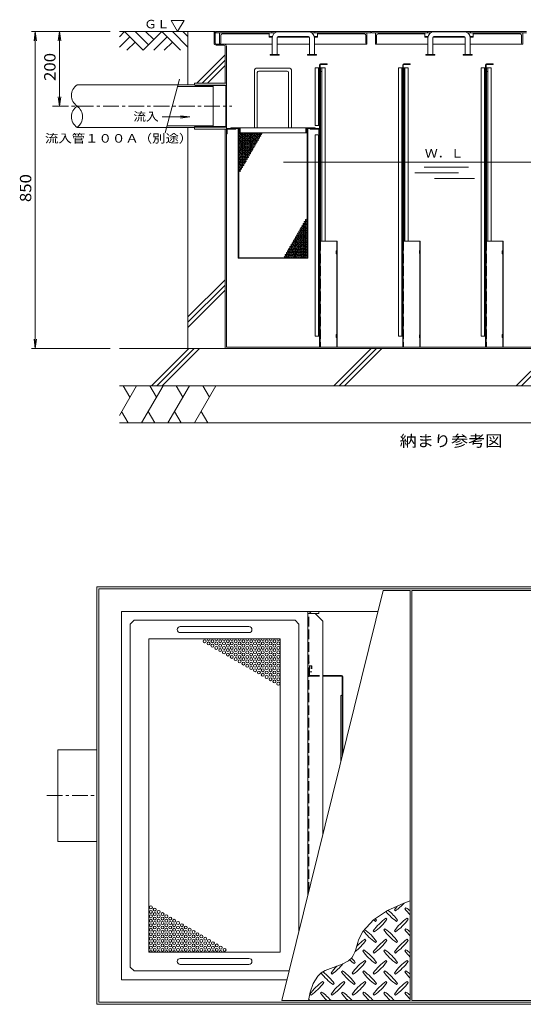
# Model space of a CAD drawing. Units: millimetres. Extents: x -3548 to 3635, y -2638 to 2707.
# Drawn here: x -3386 to -2036, y 66 to 2707 of the extents above; entities that cross this region are included whole.
import ezdxf

# ---------------------------------------------------------------- set-up
doc = ezdxf.new("R2010")
doc.units = ezdxf.units.MM
doc.header["$LTSCALE"] = 10
for name, pattern in [('JWW_CENTER1', [6.773333, 4.233333, -0.846667, 0.846667, -0.846667]), ('JWW_DASHED1', [1.693333, 0.846667, -0.846667]), ('JWW_DASHED3', [3.386667, 2.54, -0.846667])]:
    doc.linetypes.add(name, pattern=pattern)
for name, color, linetype in [('0-0', 7, 'Continuous'), ('0-2', 7, 'Continuous'), ('0-3', 7, 'Continuous'), ('0-5', 7, 'Continuous'), ('C-0', 7, 'Continuous'), ('C-2', 7, 'Continuous'), ('C-3', 7, 'Continuous'), ('C-5', 7, 'Continuous'), ('C-6', 7, 'Continuous'), ('C-7', 7, 'Continuous')]:
    doc.layers.add(name, color=color, linetype=linetype)
doc.styles.add('ＭＳ ゴシック', font='txt', dxfattribs={"height": 1})

msp = doc.modelspace()

# ---------------------------------------------------------------- linework, layer by layer
at = {"layer": '0-0', "color": 7, "linetype": 'Continuous', "lineweight": 9}
for p, q in [((-3179.5, 1185.6), (-659.5, 1185.6)), ((-3179.5, 65.6), (-3179.5, 1185.6)), ((-3173.5, 71.6), (-3173.5, 1179.6)), ((-3173.5, 1179.6), (-665.5, 1179.6)), ((-3113.5, 131.6), (-3113.5, 1119.6)), ((-3113.5, 1119.6), (-2425.6, 1119.6)), ((-3113.5, 131.6), (-2669.5, 131.6)), ((-3179.5, 65.6), (-659.5, 65.6)), ((-3173.5, 71.6), (-665.5, 71.6))]:
    msp.add_line(p, q, dxfattribs=at)
at = {"layer": '0-0', "color": 2, "linetype": 'Continuous', "lineweight": 9}
for p, q in [((-2613.5, 1113.6), (-2613.5, 1119.6)), ((-2602.5, 1119.6), (-2584.5, 1119.6)), ((-2593.5, 1113.6), (-2584.5, 1113.6)), ((-2584.5, 1113.6), (-2584.5, 1119.6))]:
    msp.add_line(p, q, dxfattribs=at)
at = {"layer": '0-0', "color": 3, "linetype": 'Continuous', "lineweight": 9}
for p, q in [((-3283.5, 502.6), (-3283.5, 748.6)), ((-3283.5, 748.6), (-3179.5, 748.6)), ((-3179.5, 502.6), (-3283.5, 502.6))]:
    msp.add_line(p, q, dxfattribs=at)
at = {"layer": '0-0', "color": 3, "linetype": 'JWW_CENTER1', "lineweight": 9}
msp.add_line((-3313.5, 625.6), (-3179.5, 625.6), dxfattribs=at)
at = {"layer": '0-0', "color": 2, "linetype": 'Continuous', "lineweight": 9}
msp.add_arc((-2602.5, 1113.6), 6, 90, 180, dxfattribs=at)
at = {"layer": '0-2', "color": 3, "linetype": 'Continuous', "lineweight": 9}
for p, q in [((-2411.7, 1175.6), (-2683.3, 75.6)), ((-2339.5, 1175.6), (-2411.7, 1175.6)), ((-2339.5, 75.6), (-2339.5, 1175.6)), ((-1504.5, 1175.6), (-2334.5, 1175.6)), ((-2334.5, 75.6), (-2334.5, 1175.6)), ((-2339.5, 343.5), (-2356.1, 336.8)), ((-2356.1, 336.8), (-2399.6, 316.9)), ((-2381.6, 319.2), (-2378.8, 316.3)), ((-2350.5, 324.8), (-2353.3, 322)), ((-2437.5, 292.6), (-2466.3, 261)), ((-2399.6, 316.9), (-2437.5, 292.6)), ((-2432.5, 288), (-2429.7, 290.9)), ((-2401.4, 293.7), (-2404.3, 296.5)), ((-2376, 288), (-2373.1, 290.9)), ((-2344.9, 293.7), (-2347.7, 296.5)), ((-2407.1, 268.2), (-2409.9, 265.4)), ((-2350.5, 268.2), (-2353.3, 265.4)), ((-2477.5, 238.3), (-2479.7, 231.3)), ((-2466.3, 261), (-2477.5, 238.3)), ((-2458, 237.1), (-2460.8, 240)), ((-2438.2, 262.6), (-2435.4, 259.8)), ((-2401.4, 237.1), (-2404.3, 240)), ((-2381.6, 262.6), (-2378.8, 259.8)), ((-2344.9, 237.1), (-2347.7, 240)), ((-2483.3, 219), (-2487.1, 207.1)), ((-2479.7, 231.3), (-2483.3, 219)), ((-2463.7, 211.7), (-2466.5, 208.8)), ((-2432.5, 231.5), (-2429.7, 234.3)), ((-2407.1, 211.7), (-2409.9, 208.8)), ((-2376, 231.5), (-2373.1, 234.3)), ((-2350.5, 211.7), (-2353.3, 208.8)), ((-2495.6, 190.5), (-2504.2, 182.3)), ((-2491.9, 196.1), (-2495.6, 190.5)), ((-2487.1, 207.1), (-2491.9, 196.1)), ((-2438.2, 206), (-2435.4, 203.2)), ((-2381.6, 206), (-2378.8, 203.2)), ((-2545.3, 164.3), (-2566.7, 155.9)), ((-2523.4, 172.1), (-2545.3, 164.3)), ((-2504.2, 182.3), (-2523.4, 172.1)), ((-2489.1, 174.9), (-2486.3, 177.7)), ((-2458, 180.6), (-2460.8, 183.4)), ((-2432.5, 174.9), (-2429.7, 177.7)), ((-2401.4, 180.6), (-2404.3, 183.4)), ((-2376, 174.9), (-2373.1, 177.7)), ((-2344.9, 180.6), (-2347.7, 183.4)), ((-2587.2, 140.9), (-2599.3, 121.6)), ((-2577.5, 149.6), (-2587.2, 140.9)), ((-2566.7, 155.9), (-2577.5, 149.6)), ((-2551.3, 149.4), (-2548.5, 146.6)), ((-2520.2, 155.1), (-2523.1, 152.3)), ((-2494.8, 149.4), (-2491.9, 146.6)), ((-2463.7, 155.1), (-2466.5, 152.3)), ((-2438.2, 149.4), (-2435.4, 146.6)), ((-2407.1, 155.1), (-2409.9, 152.3)), ((-2381.6, 149.4), (-2378.8, 146.6)), ((-2350.5, 155.1), (-2353.3, 152.3)), ((-2599.3, 121.6), (-2607.2, 98.5)), ((-2571.1, 124), (-2574, 126.8)), ((-2545.7, 118.3), (-2542.9, 121.2)), ((-2514.6, 124), (-2517.4, 126.8)), ((-2489.1, 118.3), (-2486.3, 121.2)), ((-2458, 124), (-2460.8, 126.8)), ((-2432.5, 118.3), (-2429.7, 121.2)), ((-2401.4, 124), (-2404.3, 126.8)), ((-2376, 118.3), (-2373.1, 121.2)), ((-2344.9, 124), (-2347.7, 126.8)), ((-2607.2, 98.5), (-2611.9, 75.6)), ((-2607.9, 92.9), (-2605.1, 90.1)), ((-2576.8, 98.5), (-2579.6, 95.7)), ((-2551.3, 92.9), (-2548.5, 90.1)), ((-2520.2, 98.5), (-2523.1, 95.7)), ((-2494.8, 92.9), (-2491.9, 90.1)), ((-2463.7, 98.5), (-2466.5, 95.7)), ((-2438.2, 92.9), (-2435.4, 90.1)), ((-2407.1, 98.5), (-2409.9, 95.7)), ((-2381.6, 92.9), (-2378.8, 90.1)), ((-2350.5, 98.5), (-2353.3, 95.7)), ((-2683.3, 75.6), (-2339.5, 75.6)), ((-2334.5, 75.6), (-1504.5, 75.6))]:
    msp.add_line(p, q, dxfattribs=at)
for centre, start, end in [((-2491.2, 206.7), 35.4726, 49.916), ((-2263.5, 235), 139.9237, 144.5273), ((-2462.9, 434.4), 305.4727, 317.7987), ((-2235.3, 406.1), 215.4727, 224.0249), ((-2434.7, 206.7), 48.9921, 54.5273), ((-2320.1, 178.4), 125.4726, 144.5273), ((-2348.4, 406.1), 231.8683, 234.5273), ((-2519.5, 377.8), 305.4727, 324.5273), ((-2547.8, 206.7), 35.4726, 37.6971), ((-2291.8, 406.1), 219.3902, 234.5273), ((-2263.5, 178.4), 125.4726, 144.5273), ((-2462.9, 377.8), 305.4727, 324.5273), ((-2547.8, 150.2), 35.4726, 53.364), ((-2291.8, 349.6), 215.4727, 234.5273), ((-2491.2, 150.2), 35.4726, 54.5273), ((-2235.3, 349.6), 215.4727, 224.0249), ((-2434.7, 150.2), 48.9921, 54.5273), ((-2376.7, 121.9), 125.4727, 137.0426), ((-2348.4, 349.6), 216.7256, 234.5273), ((-2320.1, 121.9), 125.4726, 144.5273), ((-2263.5, 121.9), 125.4726, 144.5273), ((-2576.1, 321.3), 307.8047, 324.5273), ((-2547.8, 93.6), 35.4726, 54.5273), ((-2519.5, 321.3), 305.4727, 324.5273), ((-2491.2, 93.6), 35.4726, 54.5273), ((-2462.9, 321.3), 305.4727, 324.5273), ((-2434.7, 93.6), 48.9921, 54.5273), ((-2604.4, 93.6), 35.4727, 41.7153), ((-2348.4, 293), 215.4727, 234.5273), ((-2291.8, 293), 215.4727, 234.5273), ((-2235.3, 293), 215.4727, 224.0249), ((-2433.3, 65.3), 135.1045, 144.5273), ((-2632.7, 264.7), 305.4727, 321.4216), ((-2405, 293), 228.2251, 234.5273), ((-2376.7, 65.3), 125.4727, 144.5273), ((-2576.1, 264.7), 305.4727, 324.5273), ((-2320.1, 65.3), 125.4726, 144.5273), ((-2519.5, 264.7), 305.4727, 324.5273), ((-2263.5, 65.3), 125.4726, 144.5273), ((-2462.9, 264.7), 305.4727, 324.5273), ((-2461.5, 236.4), 216.8228, 234.5273), ((-2660.9, 37), 35.4726, 52.6434), ((-2405, 236.4), 215.4727, 234.5273), ((-2604.4, 37), 35.4727, 54.5273), ((-2348.4, 236.4), 215.4727, 234.5273), ((-2547.8, 37), 35.4726, 54.5273), ((-2291.8, 236.4), 215.4727, 234.5273), ((-2491.2, 37), 35.4726, 54.5273), ((-2235.3, 236.4), 215.4727, 224.0249), ((-2434.7, 37), 48.9921, 54.5273), ((-2489.8, 8.7), 125.4726, 144.5273), ((-2689.2, 208.1), 305.4727, 324.5273), ((-2433.3, 8.7), 125.4727, 144.5273), ((-2632.7, 208.1), 305.4727, 324.5273), ((-2376.7, 8.7), 125.4727, 144.5273), ((-2576.1, 208.1), 305.4727, 324.5273), ((-2320.1, 8.7), 125.4726, 144.5273), ((-2519.5, 208.1), 305.4727, 324.5273), ((-2263.5, 8.7), 125.4726, 144.5273), ((-2462.9, 208.1), 305.4727, 324.5273), ((-2461.5, 179.9), 215.4727, 225.9751), ((-2660.9, -19.5), 41.0079, 54.5273), ((-2405, 179.9), 215.4727, 225.9751), ((-2604.4, -19.5), 41.0079, 54.5273), ((-2348.4, 179.9), 215.4727, 225.9751), ((-2547.8, -19.5), 41.0079, 54.5273), ((-2291.8, 179.9), 215.4727, 225.9751), ((-2491.2, -19.5), 41.0079, 54.5273), ((-2235.3, 179.9), 215.4727, 224.0249), ((-2434.7, -19.5), 48.9921, 54.5273), ((-2717.5, -19.5), 41.0079, 42.8617)]:
    msp.add_arc(centre, 145, start, end, dxfattribs=at)
at = {"layer": '0-3', "color": 3, "linetype": 'Continuous', "lineweight": 9}
for p, q in [((-3089.5, 1085.6), (-3079.5, 1095.6)), ((-3089.5, 165.6), (-3089.5, 1085.6)), ((-2647.5, 1095.6), (-3079.5, 1095.6)), ((-2647.5, 1095.6), (-2637.5, 1085.6)), ((-2637.5, 261.1), (-2637.5, 1085.6)), ((-2955.5, 1078.6), (-2771.5, 1078.6)), ((-2955.5, 1062.6), (-2771.5, 1062.6)), ((-3039.5, 205.6), (-3039.5, 1045.6)), ((-3039.5, 1045.6), (-2687.5, 1045.6)), ((-2687.5, 1045.6), (-2687.5, 205.6)), ((-3039.5, 205.6), (-2687.5, 205.6)), ((-2955.5, 188.6), (-2771.5, 188.6)), ((-3079.5, 155.6), (-3089.5, 165.6)), ((-2955.5, 172.6), (-2771.5, 172.6)), ((-3079.5, 155.6), (-2663.6, 155.6))]:
    msp.add_line(p, q, dxfattribs=at)
for centre in [(-2890.2, 1039.6), (-2879.8, 1033.6), (-2869.4, 1039.6), (-2869.4, 1027.6), (-2859, 1033.6), (-2848.6, 1039.6), (-2848.6, 1027.6), (-2838.2, 1033.6), (-2827.8, 1039.6), (-2827.8, 1027.6), (-2817.4, 1033.6), (-2807, 1039.6), (-2807, 1027.6), (-2796.6, 1033.6), (-2786.3, 1039.6), (-2786.3, 1027.6), (-2775.9, 1033.6), (-2765.5, 1039.6), (-2765.5, 1027.6), (-2755.1, 1033.6), (-2744.7, 1039.6), (-2744.7, 1027.6), (-2734.3, 1033.6), (-2723.9, 1039.6), (-2723.9, 1027.6), (-2713.5, 1033.6), (-2703.1, 1039.6), (-2703.1, 1027.6), (-2692.7, 1033.6), (-2859, 1021.6), (-2848.6, 1015.6), (-2838.2, 1021.6), (-2838.2, 1009.6), (-2827.8, 1015.6), (-2827.8, 1003.6), (-2817.4, 1021.6), (-2817.4, 1009.6), (-2807, 1015.6), (-2807, 1003.6), (-2796.6, 1021.6), (-2796.6, 1009.6), (-2786.3, 1015.6), (-2786.3, 1003.6), (-2775.9, 1021.6), (-2775.9, 1009.6), (-2765.5, 1015.6), (-2765.5, 1003.6), (-2755.1, 1021.6), (-2755.1, 1009.6), (-2744.7, 1015.6), (-2744.7, 1003.6), (-2734.3, 1021.6), (-2734.3, 1009.6), (-2723.9, 1015.6), (-2723.9, 1003.6), (-2713.5, 1021.6), (-2713.5, 1009.6), (-2703.1, 1015.6), (-2703.1, 1003.6), (-2692.7, 1021.6), (-2692.7, 1009.6), (-2817.4, 997.6), (-2807, 991.6), (-2796.6, 997.6), (-2796.6, 985.6), (-2786.3, 991.6), (-2786.3, 979.6), (-2775.9, 997.6), (-2775.9, 985.6), (-2775.9, 973.6), (-2765.5, 991.6), (-2765.5, 979.6), (-2755.1, 997.6), (-2755.1, 985.6), (-2755.1, 973.6), (-2744.7, 991.6), (-2744.7, 979.6), (-2734.3, 997.6), (-2734.3, 985.6), (-2734.3, 973.6), (-2723.9, 991.6), (-2723.9, 979.6), (-2713.5, 997.6), (-2713.5, 985.6), (-2713.5, 973.6), (-2703.1, 991.6), (-2703.1, 979.6), (-2692.7, 997.6), (-2692.7, 985.6), (-2692.7, 973.6), (-2765.5, 967.6), (-2755.1, 961.6), (-2744.7, 967.6), (-2744.7, 955.6), (-2734.3, 961.6), (-2734.3, 949.6), (-2723.9, 967.6), (-2723.9, 955.6), (-2713.5, 961.6), (-2713.5, 949.6), (-2703.1, 967.6), (-2703.1, 955.6), (-2692.7, 961.6), (-2692.7, 949.6), (-2723.9, 943.6), (-2713.5, 937.6), (-2703.1, 943.6), (-2703.1, 931.6), (-2692.7, 937.6), (-2692.7, 925.6), (-3034.3, 325.6), (-3034.3, 313.6), (-3023.9, 319.6), (-3013.5, 313.6), (-3034.3, 301.6), (-3034.3, 289.6), (-3023.9, 307.6), (-3023.9, 295.6), (-3013.5, 301.6), (-3013.5, 289.6), (-3003.1, 307.6), (-3003.1, 295.6), (-2992.8, 301.6), (-2992.8, 289.6), (-2982.4, 295.6), (-2972, 289.6), (-3034.3, 277.6), (-3034.3, 265.6), (-3023.9, 283.6), (-3023.9, 271.6), (-3013.5, 277.6), (-3013.5, 265.6), (-3003.1, 283.6), (-3003.1, 271.6), (-2992.8, 277.6), (-2992.8, 265.6), (-2982.4, 283.6), (-2982.4, 271.6), (-2972, 277.6), (-2972, 265.6), (-2961.6, 283.6), (-2961.6, 271.6), (-2951.2, 277.6), (-2951.2, 265.6), (-2940.8, 271.6), (-2930.4, 265.6), (-3034.3, 253.6), (-3034.3, 241.6), (-3023.9, 259.6), (-3023.9, 247.6), (-3023.9, 235.6), (-3013.5, 253.6), (-3013.5, 241.6), (-3003.1, 259.6), (-3003.1, 247.6), (-3003.1, 235.6), (-2992.8, 253.6), (-2992.8, 241.6), (-2982.4, 259.6), (-2982.4, 247.6), (-2982.4, 235.6), (-2972, 253.6), (-2972, 241.6), (-2961.6, 259.6), (-2961.6, 247.6), (-2961.6, 235.6), (-2951.2, 253.6), (-2951.2, 241.6), (-2940.8, 259.6), (-2940.8, 247.6), (-2940.8, 235.6), (-2930.4, 253.6), (-2930.4, 241.6), (-2920, 259.6), (-2920, 247.6), (-2920, 235.6), (-2909.6, 253.6), (-2909.6, 241.6), (-2899.2, 247.6), (-2899.2, 235.6), (-2888.8, 241.6), (-2878.4, 235.6), (-3034.3, 229.6), (-3034.3, 217.6), (-3023.9, 223.6), (-3023.9, 211.6), (-3013.5, 229.6), (-3013.5, 217.6), (-3003.1, 223.6), (-3003.1, 211.6), (-2992.8, 229.6), (-2992.8, 217.6), (-2982.4, 223.6), (-2982.4, 211.6), (-2972, 229.6), (-2972, 217.6), (-2961.6, 223.6), (-2961.6, 211.6), (-2951.2, 229.6), (-2951.2, 217.6), (-2940.8, 223.6), (-2940.8, 211.6), (-2930.4, 229.6), (-2930.4, 217.6), (-2920, 223.6), (-2920, 211.6), (-2909.6, 229.6), (-2909.6, 217.6), (-2899.2, 223.6), (-2899.2, 211.6), (-2888.8, 229.6), (-2888.8, 217.6), (-2878.4, 223.6), (-2878.4, 211.6), (-2868, 229.6), (-2868, 217.6), (-2857.6, 223.6), (-2857.6, 211.6), (-2847.3, 217.6), (-2836.9, 211.6)]:
    msp.add_circle(centre, 4, dxfattribs=at)
for centre, radius, start, end in [((-2955.5, 1070.6), 8, 90, 270), ((-2771.5, 1070.6), 8, 270, 90), ((-2879.8, 1045.6), 4, 180, 0), ((-2859, 1045.6), 4, 180, 0), ((-2838.2, 1045.6), 4, 180, 0), ((-2817.4, 1045.6), 4, 180, 0), ((-2796.6, 1045.6), 4, 180, 0), ((-2775.9, 1045.6), 4, 180, 0), ((-2755.1, 1045.6), 4, 180, 0), ((-2734.3, 1045.6), 4, 180, 0), ((-2713.5, 1045.6), 4, 180, 0), ((-2692.7, 1045.6), 4, 180, 0), ((-3034.3, 205.6), 4, 0, 180), ((-3013.5, 205.6), 4, 0, 180), ((-2992.8, 205.6), 4, 0, 180), ((-2972, 205.6), 4, 0, 180), ((-2955.5, 180.6), 8, 90, 270), ((-2951.2, 205.6), 4, 0, 180), ((-2930.4, 205.6), 4, 0, 180), ((-2909.6, 205.6), 4, 0, 180), ((-2888.8, 205.6), 4, 0, 180), ((-2868, 205.6), 4, 0, 180), ((-2847.3, 205.6), 4, 0, 180), ((-2771.5, 180.6), 8, 270, 90)]:
    msp.add_arc(centre, radius, start, end, dxfattribs=at)
at = {"layer": '0-5', "color": 4, "linetype": 'Continuous', "lineweight": 9}
for p, q in [((-2593.5, 1113.6), (-2613.5, 1113.6)), ((-2613.5, 358.3), (-2613.5, 1113.6)), ((-2573.5, 1093.6), (-2593.5, 1113.6)), ((-2573.5, 520.3), (-2573.5, 1093.6))]:
    msp.add_line(p, q, dxfattribs=at)
at = {"layer": '0-5', "color": 4, "linetype": 'JWW_DASHED3', "lineweight": 9}
msp.add_line((-2611.1, 368), (-2611.1, 1113.6), dxfattribs=at)
at = {"layer": '0-5', "color": 3, "linetype": 'JWW_DASHED3', "lineweight": 9}
for p, q in [((-2609.5, 983.6), (-2611.1, 983.6)), ((-2609.5, 949.2), (-2609.5, 983.6)), ((-2607.9, 947.6), (-2573.5, 947.6)), ((-2607.9, 946), (-2573.5, 946))]:
    msp.add_line(p, q, dxfattribs=at)
at = {"layer": '0-5', "color": 4, "linetype": 'JWW_DASHED1', "lineweight": 9}
for p, q in [((-2602.7, 973.6), (-2613.5, 973.6)), ((-2602.7, 957.6), (-2613.5, 957.6)), ((-2605.1, 973.6), (-2605.1, 957.6)), ((-2602.7, 973.6), (-2602.7, 957.6))]:
    msp.add_line(p, q, dxfattribs=at)
at = {"layer": '0-5', "color": 3, "linetype": 'Continuous', "lineweight": 9}
for p, q in [((-2523.3, 947.6), (-2573.5, 947.6)), ((-2523.3, 946), (-2573.5, 946)), ((-2521.7, 944.4), (-2521.7, 730.1)), ((-2520.1, 736.6), (-2520.1, 944.4)), ((-2521.7, 895.6), (-2524.7, 892.6)), ((-2524.7, 892.6), (-2524.7, 717.9))]:
    msp.add_line(p, q, dxfattribs=at)
at = {"layer": '0-5', "color": 3, "linetype": 'JWW_DASHED3', "lineweight": 9}
for radius in [3.2, 1.6]:
    msp.add_arc((-2607.9, 949.2), radius, 180, 270, dxfattribs=at)
at = {"layer": '0-5', "color": 3, "linetype": 'Continuous', "lineweight": 9}
for radius in [3.2, 1.6]:
    msp.add_arc((-2523.3, 944.4), radius, 0, 90, dxfattribs=at)
at = {"layer": 'C-0', "color": 7, "linetype": 'Continuous', "lineweight": 9}
for p, q in [((-2865, 2674.9), (-2862, 2674.9)), ((-2865, 2644.4), (-2865, 2674.9)), ((-2862, 2644.4), (-2862, 2674.9)), ((-2859, 2641.4), (-2838, 2641.4)), ((-2859, 2638.4), (-2838, 2638.4)), ((-2835, 2635.4), (-2835, 2536.4)), ((-2832, 2635.4), (-2832, 1827.9)), ((-2835, 1824.9), (-2835, 2413.4)), ((-2835, 1824.9), (-1635, 1824.9)), ((-2832, 1827.9), (-1638, 1827.9))]:
    msp.add_line(p, q, dxfattribs=at)
at = {"layer": 'C-0', "color": 2, "linetype": 'Continuous', "lineweight": 9}
for p, q in [((-2582, 2577.9), (-2594, 2577.9)), ((-2594, 2422.9), (-2594, 2577.9)), ((-2585, 2422.9), (-2585, 2577.9)), ((-2582, 2567.9), (-2585, 2567.9)), ((-2582, 2577.9), (-2582, 2422.9)), ((-2579.5, 2577.9), (-2567.5, 2577.9)), ((-2579.5, 2112.9), (-2579.5, 2577.9)), ((-2576.5, 2567.9), (-2579.5, 2567.9)), ((-2576.5, 2112.9), (-2576.5, 2577.9)), ((-2567.5, 2112.9), (-2567.5, 2577.9)), ((-2371, 1857.9), (-2371, 2577.9)), ((-2359, 2577.9), (-2371, 2577.9)), ((-2362, 1857.9), (-2362, 2577.9)), ((-2359, 2567.9), (-2362, 2567.9)), ((-2359, 2577.9), (-2359, 1857.9)), ((-2356.5, 2577.9), (-2344.5, 2577.9)), ((-2356.5, 2112.9), (-2356.5, 2577.9)), ((-2353.5, 2567.9), (-2356.5, 2567.9)), ((-2353.5, 2112.9), (-2353.5, 2577.9)), ((-2344.5, 2112.9), (-2344.5, 2577.9)), ((-2149, 1857.9), (-2149, 2577.9)), ((-2137, 2577.9), (-2149, 2577.9)), ((-2140, 1857.9), (-2140, 2577.9)), ((-2137, 2567.9), (-2140, 2567.9)), ((-2137, 2577.9), (-2137, 1857.9)), ((-2134.5, 2577.9), (-2122.5, 2577.9)), ((-2134.5, 2112.9), (-2134.5, 2577.9)), ((-2131.5, 2567.9), (-2134.5, 2567.9)), ((-2131.5, 2112.9), (-2131.5, 2577.9)), ((-2122.5, 2112.9), (-2122.5, 2577.9)), ((-2832, 2412.4), (-2832, 2400.9)), ((-2830, 2400.9), (-2830, 2412.9)), ((-2830, 2412.9), (-2807, 2412.9)), ((-2829.5, 2414.9), (-2807, 2414.9)), ((-2807, 2412.9), (-2807, 2414.9)), ((-2607, 2412.9), (-2607, 2414.9)), ((-2584.5, 2414.9), (-2607, 2414.9)), ((-2584, 2412.9), (-2607, 2412.9)), ((-2582, 2422.9), (-2594, 2422.9)), ((-2584, 2400.9), (-2584, 2412.9)), ((-2582, 2412.4), (-2582, 2400.9)), ((-2832, 2400.9), (-2830, 2400.9)), ((-2582, 2397.9), (-2594, 2397.9)), ((-2594, 1857.9), (-2594, 2397.9)), ((-2585, 1857.9), (-2585, 2397.9)), ((-2582, 2400.9), (-2584, 2400.9)), ((-2582, 2397.9), (-2582, 1857.9)), ((-2594, 1857.9), (-2582, 1857.9)), ((-2371, 1857.9), (-2359, 1857.9)), ((-2149, 1857.9), (-2137, 1857.9))]:
    msp.add_line(p, q, dxfattribs=at)
at = {"layer": 'C-0', "color": 3, "linetype": 'Continuous', "lineweight": 9}
for p, q in [((-2917, 2536.4), (-2832, 2536.4)), ((-2917, 2531.4), (-2917, 2536.4)), ((-2832, 2536.4), (-2832, 2413.4)), ((-2915.9, 2529.9), (-2917, 2531.4)), ((-2917, 2531.4), (-2832, 2531.4)), ((-2915.9, 2529.9), (-2833.2, 2529.9)), ((-2832, 2531.4), (-2833.2, 2529.9)), ((-2833.2, 2529.9), (-2833.2, 2419.9)), ((-2915.9, 2419.9), (-2917, 2418.4)), ((-2917, 2418.4), (-2832, 2418.4)), ((-2917, 2413.4), (-2917, 2418.4)), ((-2832, 2413.4), (-2917, 2413.4)), ((-2915.9, 2419.9), (-2833.2, 2419.9)), ((-2832, 2418.4), (-2833.2, 2419.9))]:
    msp.add_line(p, q, dxfattribs=at)
at = {"layer": 'C-0', "color": 3, "linetype": 'JWW_CENTER1', "lineweight": 9}
msp.add_line((-3297.9, 2474.9), (-2817, 2474.9), dxfattribs=at)
at = {"layer": 'C-0', "color": 7, "linetype": 'Continuous', "lineweight": 9}
for centre, radius, start, end in [((-2859, 2644.4), 6, 180, 270), ((-2859, 2644.4), 3, 180, 270), ((-2838, 2635.4), 6, 0, 90), ((-2838, 2635.4), 3, 0, 90)]:
    msp.add_arc(centre, radius, start, end, dxfattribs=at)
at = {"layer": 'C-0', "color": 2, "linetype": 'Continuous', "lineweight": 9}
for centre, start, end in [((-2829.5, 2412.4), 90, 180), ((-2584.5, 2412.4), 0, 90)]:
    msp.add_arc(centre, 2.5, start, end, dxfattribs=at)
at = {"layer": 'C-2', "color": 3, "linetype": 'Continuous', "lineweight": 9}
for p, q in [((-2860, 2671.4), (-2860, 2674.6)), ((-2860, 2674.6), (-2445, 2674.6)), ((-2860, 2671.4), (-2702.4, 2671.4)), ((-2710, 2671.4), (-2710, 2674.6)), ((-2602.7, 2671.4), (-2445, 2671.4)), ((-2595, 2671.4), (-2595, 2674.6)), ((-2445, 2671.4), (-2445, 2674.6)), ((-2442.5, 2671.4), (-2442.5, 2674.6)), ((-2442.5, 2674.6), (-2027.5, 2674.6)), ((-2442.5, 2671.4), (-2284.9, 2671.4)), ((-2292.5, 2671.4), (-2292.5, 2674.6)), ((-2185.2, 2671.4), (-2027.5, 2671.4)), ((-2177.5, 2671.4), (-2177.5, 2674.6))]:
    msp.add_line(p, q, dxfattribs=at)
at = {"layer": 'C-2', "color": 2, "linetype": 'Continuous', "lineweight": 9}
for p, q in [((-2850, 2641.4), (-2850, 2671.4)), ((-2850, 2671.4), (-2820, 2671.4)), ((-2717.5, 2668.4), (-2843, 2668.4)), ((-2820, 2668.4), (-2820, 2671.4)), ((-2587.5, 2668.4), (-2462, 2668.4)), ((-2455, 2671.4), (-2485, 2671.4)), ((-2485, 2668.4), (-2485, 2671.4)), ((-2455, 2641.4), (-2455, 2671.4)), ((-2432.5, 2641.4), (-2432.5, 2671.4)), ((-2432.5, 2671.4), (-2402.5, 2671.4)), ((-2300, 2668.4), (-2425.5, 2668.4)), ((-2402.5, 2668.4), (-2402.5, 2671.4)), ((-2170, 2668.4), (-2044.5, 2668.4)), ((-2037.5, 2671.4), (-2067.5, 2671.4)), ((-2067.5, 2668.4), (-2067.5, 2671.4)), ((-2037.5, 2641.4), (-2037.5, 2671.4)), ((-2709, 2641.4), (-2850, 2641.4)), ((-2847, 2643.4), (-2847, 2664.4)), ((-2696, 2641.4), (-2609, 2641.4)), ((-2596, 2641.4), (-2455, 2641.4)), ((-2458, 2643.4), (-2458, 2664.4)), ((-2291.5, 2641.4), (-2432.5, 2641.4)), ((-2429.5, 2643.4), (-2429.5, 2664.4)), ((-2278.5, 2641.4), (-2191.5, 2641.4)), ((-2178.5, 2641.4), (-2037.5, 2641.4)), ((-2040.5, 2643.4), (-2040.5, 2664.4))]:
    msp.add_line(p, q, dxfattribs=at)
at = {"layer": 'C-2', "color": 4, "linetype": 'Continuous', "lineweight": 9}
for p, q in [((-2717.5, 2659.8), (-2717.5, 2671.4)), ((-2587.5, 2659.8), (-2587.5, 2671.4)), ((-2300, 2659.8), (-2300, 2671.4)), ((-2170, 2659.8), (-2170, 2671.4)), ((-2717.5, 2661.4), (-2708.8, 2661.4)), ((-2717.5, 2659.8), (-2709, 2659.8)), ((-2712, 2659.8), (-2712, 2661.4)), ((-2695.7, 2659.8), (-2609.4, 2659.8)), ((-2693, 2659.8), (-2693, 2661.4)), ((-2612, 2659.8), (-2612, 2661.4)), ((-2596.3, 2661.4), (-2587.5, 2661.4)), ((-2596.1, 2659.8), (-2587.5, 2659.8)), ((-2593, 2659.8), (-2593, 2661.4)), ((-2300, 2661.4), (-2291.3, 2661.4)), ((-2300, 2659.8), (-2291.5, 2659.8)), ((-2294.5, 2659.8), (-2294.5, 2661.4)), ((-2278.2, 2659.8), (-2191.9, 2659.8)), ((-2275.5, 2659.8), (-2275.5, 2661.4)), ((-2194.5, 2659.8), (-2194.5, 2661.4)), ((-2178.8, 2661.4), (-2170, 2661.4)), ((-2178.6, 2659.8), (-2170, 2659.8)), ((-2175.5, 2659.8), (-2175.5, 2661.4))]:
    msp.add_line(p, q, dxfattribs=at)
at = {"layer": 'C-2', "color": 7, "linetype": 'Continuous', "lineweight": 9}
for p, q in [((-2693, 2674.4), (-2612, 2674.4)), ((-2275.5, 2674.4), (-2194.5, 2674.4)), ((-2709, 2613.7), (-2709, 2658.4)), ((-2696, 2613.7), (-2696, 2658.4)), ((-2693, 2661.4), (-2612, 2661.4)), ((-2609, 2613.7), (-2609, 2658.4)), ((-2596, 2613.7), (-2596, 2658.4)), ((-2291.5, 2613.7), (-2291.5, 2658.4)), ((-2278.5, 2613.7), (-2278.5, 2658.4)), ((-2275.5, 2661.4), (-2194.5, 2661.4)), ((-2191.5, 2613.7), (-2191.5, 2658.4)), ((-2178.5, 2613.7), (-2178.5, 2658.4)), ((-2714.5, 2613.7), (-2714.5, 2611.4)), ((-2690.5, 2613.7), (-2714.5, 2613.7)), ((-2690.5, 2611.4), (-2714.5, 2611.4)), ((-2690.5, 2613.7), (-2690.5, 2611.4)), ((-2614.5, 2613.7), (-2614.5, 2611.4)), ((-2590.5, 2613.7), (-2614.5, 2613.7)), ((-2590.5, 2611.4), (-2614.5, 2611.4)), ((-2590.5, 2613.7), (-2590.5, 2611.4)), ((-2297, 2613.7), (-2297, 2611.4)), ((-2273, 2613.7), (-2297, 2613.7)), ((-2273, 2611.4), (-2297, 2611.4)), ((-2273, 2613.7), (-2273, 2611.4)), ((-2197, 2613.7), (-2197, 2611.4)), ((-2173, 2613.7), (-2197, 2613.7)), ((-2173, 2611.4), (-2197, 2611.4)), ((-2173, 2613.7), (-2173, 2611.4))]:
    msp.add_line(p, q, dxfattribs=at)
at = {"layer": 'C-2', "color": 2, "linetype": 'Continuous', "lineweight": 9}
for centre, radius, start, end in [((-2843, 2664.4), 4, 90, 180), ((-2822, 2670.4), 2, 270, 0), ((-2483, 2670.4), 2, 180, 270), ((-2462, 2664.4), 4, 0, 90), ((-2425.5, 2664.4), 4, 90, 180), ((-2404.5, 2670.4), 2, 270, 0), ((-2065.5, 2670.4), 2, 180, 270), ((-2044.5, 2664.4), 4, 0, 90), ((-2849, 2643.4), 2, 270, 0), ((-2456, 2643.4), 2, 180, 270), ((-2431.5, 2643.4), 2, 270, 0), ((-2038.5, 2643.4), 2, 180, 270)]:
    msp.add_arc(centre, radius, start, end, dxfattribs=at)
at = {"layer": 'C-2', "color": 7, "linetype": 'Continuous', "lineweight": 9}
for centre, radius, start, end in [((-2693, 2658.4), 16, 90, 180), ((-2612, 2658.4), 16, 0, 90), ((-2275.5, 2658.4), 16, 90, 180), ((-2194.5, 2658.4), 16, 0, 90), ((-2693, 2658.4), 3, 90, 180), ((-2612, 2658.4), 3, 0, 90), ((-2275.5, 2658.4), 3, 90, 180), ((-2194.5, 2658.4), 3, 0, 90)]:
    msp.add_arc(centre, radius, start, end, dxfattribs=at)
at = {"layer": 'C-3', "color": 3, "linetype": 'Continuous', "lineweight": 9}
for p, q in [((-2757, 2568.9), (-2757, 2416.9)), ((-2665, 2576.9), (-2749, 2576.9)), ((-2749, 2564.9), (-2749, 2416.9)), ((-2669, 2568.9), (-2745, 2568.9)), ((-2665, 2564.9), (-2665, 2416.9)), ((-2657, 2568.9), (-2657, 2416.9)), ((-2820, 2414.9), (-2820, 2416.9)), ((-2594, 2416.9), (-2820, 2416.9)), ((-2797, 2414.9), (-2820, 2414.9)), ((-2800, 2066.9), (-2800, 2414.9)), ((-2799, 2067.9), (-2799, 2414.9)), ((-2797, 2402.9), (-2797, 2414.9)), ((-2795, 2414.4), (-2795, 2402.9)), ((-2619, 2414.4), (-2619, 2402.9)), ((-2617, 2402.9), (-2617, 2414.9)), ((-2594, 2414.9), (-2617, 2414.9)), ((-2615, 2067.9), (-2615, 2414.9)), ((-2614, 2066.9), (-2614, 2414.9)), ((-2594, 2414.9), (-2594, 2416.9)), ((-2617, 2402.9), (-2797, 2402.9)), ((-2614, 2066.9), (-2800, 2066.9)), ((-2615, 2067.9), (-2799, 2067.9))]:
    msp.add_line(p, q, dxfattribs=at)
for centre in [(-2796, 2395.2), (-2796, 2384.8), (-2793, 2400.3), (-2793, 2390), (-2793, 2379.6), (-2790, 2395.2), (-2790, 2384.8), (-2787, 2400.3), (-2787, 2390), (-2787, 2379.6), (-2784, 2395.2), (-2784, 2384.8), (-2781, 2400.3), (-2781, 2390), (-2781, 2379.6), (-2778, 2395.2), (-2778, 2384.8), (-2775, 2400.3), (-2775, 2390), (-2775, 2379.6), (-2772, 2395.2), (-2772, 2384.8), (-2769, 2400.3), (-2769, 2390), (-2769, 2379.6), (-2766, 2395.2), (-2766, 2384.8), (-2763, 2400.3), (-2763, 2390), (-2763, 2379.6), (-2760, 2395.2), (-2760, 2384.8), (-2757, 2400.3), (-2757, 2390), (-2757, 2379.6), (-2754, 2395.2), (-2754, 2384.8), (-2751, 2400.3), (-2751, 2390), (-2751, 2379.6), (-2748, 2395.2), (-2748, 2384.8), (-2745, 2400.3), (-2745, 2390), (-2742, 2395.2), (-2739, 2400.3), (-2796, 2374.4), (-2796, 2364), (-2796, 2353.6), (-2793, 2369.2), (-2793, 2358.8), (-2790, 2374.4), (-2790, 2364), (-2790, 2353.6), (-2787, 2369.2), (-2787, 2358.8), (-2784, 2374.4), (-2784, 2364), (-2784, 2353.6), (-2781, 2369.2), (-2781, 2358.8), (-2778, 2374.4), (-2778, 2364), (-2778, 2353.6), (-2775, 2369.2), (-2775, 2358.8), (-2772, 2374.4), (-2772, 2364), (-2772, 2353.6), (-2769, 2369.2), (-2769, 2358.8), (-2766, 2374.4), (-2766, 2364), (-2766, 2353.6), (-2763, 2369.2), (-2763, 2358.8), (-2760, 2374.4), (-2760, 2364), (-2757, 2369.2), (-2754, 2374.4), (-2796, 2343.2), (-2796, 2332.8), (-2796, 2322.4), (-2793, 2348.4), (-2793, 2338), (-2793, 2327.6), (-2790, 2343.2), (-2790, 2332.8), (-2790, 2322.4), (-2787, 2348.4), (-2787, 2338), (-2787, 2327.6), (-2784, 2343.2), (-2784, 2332.8), (-2784, 2322.4), (-2781, 2348.4), (-2781, 2338), (-2781, 2327.6), (-2778, 2343.2), (-2778, 2332.8), (-2775, 2348.4), (-2775, 2338), (-2772, 2343.2), (-2769, 2348.4), (-2796, 2312), (-2796, 2301.6), (-2793, 2317.2), (-2793, 2306.8), (-2790, 2312), (-2787, 2317.2), (-2621, 2164.1), (-2618, 2169.3), (-2636, 2138.1), (-2633, 2143.3), (-2630, 2148.5), (-2630, 2138.1), (-2627, 2153.7), (-2627, 2143.3), (-2624, 2158.9), (-2624, 2148.5), (-2624, 2138.1), (-2621, 2153.7), (-2621, 2143.3), (-2618, 2158.9), (-2618, 2148.5), (-2618, 2138.1), (-2651, 2112.1), (-2648, 2117.3), (-2645, 2122.5), (-2645, 2112.1), (-2642, 2127.7), (-2642, 2117.3), (-2639, 2132.9), (-2639, 2122.5), (-2639, 2112.1), (-2636, 2127.7), (-2636, 2117.3), (-2633, 2132.9), (-2633, 2122.5), (-2633, 2112.1), (-2630, 2127.7), (-2630, 2117.3), (-2627, 2132.9), (-2627, 2122.5), (-2627, 2112.1), (-2624, 2127.7), (-2624, 2117.3), (-2621, 2132.9), (-2621, 2122.5), (-2621, 2112.1), (-2618, 2127.7), (-2618, 2117.3), (-2666, 2086.1), (-2663, 2091.3), (-2660, 2096.5), (-2660, 2086.1), (-2657, 2101.7), (-2657, 2091.3), (-2654, 2106.9), (-2654, 2096.5), (-2654, 2086.1), (-2651, 2101.7), (-2651, 2091.3), (-2648, 2106.9), (-2648, 2096.5), (-2648, 2086.1), (-2645, 2101.7), (-2645, 2091.3), (-2642, 2106.9), (-2642, 2096.5), (-2642, 2086.1), (-2639, 2101.7), (-2639, 2091.3), (-2636, 2106.9), (-2636, 2096.5), (-2636, 2086.1), (-2633, 2101.7), (-2633, 2091.3), (-2630, 2106.9), (-2630, 2096.5), (-2630, 2086.1), (-2627, 2101.7), (-2627, 2091.3), (-2624, 2106.9), (-2624, 2096.5), (-2624, 2086.1), (-2621, 2101.7), (-2621, 2091.3), (-2618, 2106.9), (-2618, 2096.5), (-2618, 2086.1), (-2675, 2070.5), (-2672, 2075.7), (-2669, 2080.9), (-2669, 2070.5), (-2666, 2075.7), (-2663, 2080.9), (-2663, 2070.5), (-2660, 2075.7), (-2657, 2080.9), (-2657, 2070.5), (-2654, 2075.7), (-2651, 2080.9), (-2651, 2070.5), (-2648, 2075.7), (-2645, 2080.9), (-2645, 2070.5), (-2642, 2075.7), (-2639, 2080.9), (-2639, 2070.5), (-2636, 2075.7), (-2633, 2080.9), (-2633, 2070.5), (-2630, 2075.7), (-2627, 2080.9), (-2627, 2070.5), (-2624, 2075.7), (-2621, 2080.9), (-2621, 2070.5), (-2618, 2075.7)]:
    msp.add_circle(centre, 2, dxfattribs=at)
for centre, radius, start, end in [((-2749, 2568.9), 8, 90, 180), ((-2745, 2564.9), 4, 90, 180), ((-2669, 2564.9), 4, 0, 90), ((-2665, 2568.9), 8, 0, 90), ((-2797.5, 2414.4), 2.5, 0, 90), ((-2616.5, 2414.4), 2.5, 90, 180), ((-2799, 2400.3), 2, 270, 90), ((-2799, 2390), 2, 270, 90), ((-2799, 2379.6), 2, 270, 90), ((-2799, 2369.2), 2, 270, 90), ((-2799, 2358.8), 2, 270, 90), ((-2799, 2348.4), 2, 270, 90), ((-2799, 2338), 2, 270, 90), ((-2799, 2327.6), 2, 270, 90), ((-2799, 2317.2), 2, 270, 90), ((-2799, 2306.8), 2, 270, 90), ((-2615, 2164.1), 2, 90, 270), ((-2615, 2153.7), 2, 90, 270), ((-2615, 2143.3), 2, 90, 270), ((-2615, 2132.9), 2, 90, 270), ((-2615, 2122.5), 2, 90, 270), ((-2615, 2112.1), 2, 90, 270), ((-2615, 2101.7), 2, 90, 270), ((-2615, 2091.3), 2, 90, 270), ((-2615, 2080.9), 2, 90, 270), ((-2615, 2070.5), 2, 90, 270)]:
    msp.add_arc(centre, radius, start, end, dxfattribs=at)
at = {"layer": 'C-5', "color": 4, "linetype": 'Continuous', "lineweight": 9}
for p, q in [((-2582, 2585.5), (-2582, 1827.9)), ((-2580.8, 2585.5), (-2580.8, 1827.9)), ((-2579.6, 2587.9), (-2562, 2587.9)), ((-2579.6, 2586.7), (-2562, 2586.7)), ((-2562, 2587.9), (-2562, 2586.7)), ((-2359, 2585.5), (-2359, 1827.9)), ((-2357.8, 2585.5), (-2357.8, 1827.9)), ((-2356.6, 2587.9), (-2339, 2587.9)), ((-2356.6, 2586.7), (-2339, 2586.7)), ((-2339, 2587.9), (-2339, 2586.7)), ((-2137, 2585.5), (-2137, 1827.9)), ((-2135.8, 2585.5), (-2135.8, 1827.9)), ((-2134.6, 2587.9), (-2117, 2587.9)), ((-2134.6, 2586.7), (-2117, 2586.7)), ((-2117, 2587.9), (-2117, 2586.7)), ((-2580.8, 1827.9), (-2582, 1827.9)), ((-2357.8, 1827.9), (-2359, 1827.9)), ((-2135.8, 1827.9), (-2137, 1827.9))]:
    msp.add_line(p, q, dxfattribs=at)
at = {"layer": 'C-5', "color": 3, "linetype": 'Continuous', "lineweight": 9}
for p, q in [((-2580.8, 2112.9), (-2535.3, 2112.9)), ((-2536.1, 2112.9), (-2536.1, 2087.9)), ((-2535.3, 2112.9), (-2535.3, 1827.9)), ((-2357.8, 2112.9), (-2312.3, 2112.9)), ((-2313.1, 2112.9), (-2313.1, 2087.9)), ((-2312.3, 2112.9), (-2312.3, 1827.9)), ((-2135.8, 2112.9), (-2090.3, 2112.9)), ((-2091.1, 2112.9), (-2091.1, 2087.9)), ((-2090.3, 2112.9), (-2090.3, 1827.9)), ((-2536.1, 2087.9), (-2537.6, 2086.4)), ((-2537.6, 2086.4), (-2537.6, 2079.4)), ((-2535.3, 2087.6), (-2536.8, 2086.1)), ((-2313.1, 2087.9), (-2314.6, 2086.4)), ((-2314.6, 2086.4), (-2314.6, 2079.4)), ((-2312.3, 2087.6), (-2313.8, 2086.1)), ((-2091.1, 2087.9), (-2092.6, 2086.4)), ((-2092.6, 2086.4), (-2092.6, 2079.4)), ((-2090.3, 2087.6), (-2091.8, 2086.1)), ((-2536.1, 2077.9), (-2537.6, 2079.4)), ((-2536.8, 2086.1), (-2536.8, 2079.8)), ((-2535.3, 2078.3), (-2536.8, 2079.8)), ((-2536.1, 2077.9), (-2536.1, 1862.9)), ((-2313.1, 2077.9), (-2314.6, 2079.4)), ((-2313.8, 2086.1), (-2313.8, 2079.8)), ((-2312.3, 2078.3), (-2313.8, 2079.8)), ((-2313.1, 2077.9), (-2313.1, 1862.9)), ((-2091.1, 2077.9), (-2092.6, 2079.4)), ((-2091.8, 2086.1), (-2091.8, 2079.8)), ((-2090.3, 2078.3), (-2091.8, 2079.8)), ((-2091.1, 2077.9), (-2091.1, 1862.9)), ((-2536.1, 1862.9), (-2537.6, 1861.4)), ((-2537.6, 1854.4), (-2537.6, 1861.4)), ((-2536.1, 1852.9), (-2537.6, 1854.4)), ((-2535.3, 1862.6), (-2536.8, 1861.1)), ((-2536.8, 1854.8), (-2536.8, 1861.1)), ((-2535.3, 1853.3), (-2536.8, 1854.8)), ((-2536.1, 1852.9), (-2536.1, 1827.9)), ((-2313.1, 1862.9), (-2314.6, 1861.4)), ((-2314.6, 1854.4), (-2314.6, 1861.4)), ((-2313.1, 1852.9), (-2314.6, 1854.4)), ((-2312.3, 1862.6), (-2313.8, 1861.1)), ((-2313.8, 1854.8), (-2313.8, 1861.1)), ((-2312.3, 1853.3), (-2313.8, 1854.8)), ((-2313.1, 1852.9), (-2313.1, 1827.9)), ((-2091.1, 1862.9), (-2092.6, 1861.4)), ((-2092.6, 1854.4), (-2092.6, 1861.4)), ((-2091.1, 1852.9), (-2092.6, 1854.4)), ((-2090.3, 1862.6), (-2091.8, 1861.1)), ((-2091.8, 1854.8), (-2091.8, 1861.1)), ((-2090.3, 1853.3), (-2091.8, 1854.8)), ((-2091.1, 1852.9), (-2091.1, 1827.9)), ((-2535.3, 1827.9), (-2580.8, 1827.9)), ((-2312.3, 1827.9), (-2357.8, 1827.9)), ((-2090.3, 1827.9), (-2135.8, 1827.9))]:
    msp.add_line(p, q, dxfattribs=at)
at = {"layer": 'C-5', "color": 3, "linetype": 'JWW_DASHED3', "lineweight": 9}
for p, q in [((-2580, 2112.9), (-2580, 1827.9)), ((-2357, 2112.9), (-2357, 1827.9)), ((-2135, 2112.9), (-2135, 1827.9))]:
    msp.add_line(p, q, dxfattribs=at)
at = {"layer": 'C-5', "color": 4, "linetype": 'Continuous', "lineweight": 9}
for centre, radius in [((-2579.6, 2585.5), 2.4), ((-2579.6, 2585.5), 1.2), ((-2356.6, 2585.5), 2.4), ((-2356.6, 2585.5), 1.2), ((-2134.6, 2585.5), 2.4), ((-2134.6, 2585.5), 1.2)]:
    msp.add_arc(centre, radius, 90, 180, dxfattribs=at)
at = {"layer": 'C-6', "color": 6, "linetype": 'Continuous', "lineweight": 5}
for p, q in [((-2865, 2674.9), (-3118.8, 2674.9)), ((-3105, 2674.9), (-3118.8, 2661.1)), ((-3105, 2674.9), (-3055, 2624.9)), ((-3076.7, 2674.9), (-3040.8, 2639.1)), ((-3005, 2674.9), (-3055, 2624.9)), ((-3048.4, 2674.9), (-3026.7, 2653.2)), ((-3005, 2674.9), (-2955, 2624.9)), ((-2976.7, 2674.9), (-2935, 2633.3)), ((-2948.4, 2674.9), (-2935, 2661.6)), ((-2935, 2532.1), (-2935, 2674.9)), ((-3090.8, 2660.8), (-3118.8, 2632.8)), ((-3076.7, 2646.7), (-3098.4, 2624.9)), ((-2990.8, 2660.8), (-3026.7, 2624.9)), ((-2976.7, 2646.7), (-2998.4, 2624.9)), ((-2835, 2612.2), (-2910.8, 2536.4)), ((-2835, 2598), (-2896.6, 2536.4)), ((-2835, 2583.9), (-2882.5, 2536.4)), ((-2957.6, 2547.1), (-2995.8, 2402.8)), ((-3232.4, 2532.1), (-2917, 2532.1)), ((-2962.8, 2527.6), (-2867, 2527.6)), ((-2867, 2529.9), (-2868.2, 2531.4)), ((-2867, 2419.9), (-2867, 2529.9)), ((-3232.4, 2417.8), (-2917, 2417.8)), ((-2990.6, 2422.3), (-2867, 2422.3)), ((-2935, 1824.9), (-2935, 2417.8)), ((-2867, 2419.9), (-2868.2, 2418.4)), ((-2835, 2009.2), (-2935, 1909.2)), ((-2835, 1995), (-2935, 1895)), ((-2835, 1980.9), (-2935, 1880.9)), ((-2835, 1824.9), (-3118.8, 1824.9)), ((-2932.6, 1824.9), (-3032.6, 1724.9)), ((-2918.5, 1824.9), (-3018.5, 1724.9)), ((-2904.3, 1824.9), (-3004.3, 1724.9)), ((-2443.6, 1824.9), (-2543.6, 1724.9)), ((-2429.5, 1824.9), (-2529.5, 1724.9)), ((-2415.4, 1824.9), (-2515.4, 1724.9)), ((-1954.7, 1824.9), (-2054.7, 1724.9)), ((-1940.6, 1824.9), (-2040.6, 1724.9)), ((-3118.8, 1724.9), (-1351.2, 1724.9)), ((-3072.7, 1724.9), (-3118.8, 1645.1)), ((-3108.2, 1724.9), (-3090.4, 1694.2)), ((-3001.7, 1724.9), (-3059.5, 1624.9)), ((-3037.2, 1724.9), (-3019.5, 1694.2)), ((-2930.7, 1724.9), (-2988.5, 1624.9)), ((-2966.2, 1724.9), (-2948.5, 1694.2)), ((-2859.8, 1724.9), (-2917.5, 1624.9)), ((-2895.3, 1724.9), (-2877.5, 1694.2)), ((-3094.9, 1624.9), (-3112.7, 1655.7)), ((-3024, 1624.9), (-3041.7, 1655.7)), ((-2953, 1624.9), (-2970.7, 1655.7)), ((-2882, 1624.9), (-2899.8, 1655.7)), ((-3118.8, 1624.9), (-1351.2, 1624.9))]:
    msp.add_line(p, q, dxfattribs=at)
for centre, start, end in [((-3212.6, 2503.5), 124.6077, 235.3923), ((-3212.6, 2446.4), 124.6077, 235.3923), ((-3252.1, 2446.4), 304.6077, 55.3923)]:
    msp.add_arc(centre, 34.7, start, end, dxfattribs=at)
at = {"layer": 'C-7', "color": 7, "linetype": 'Continuous', "lineweight": 9}
for p, q in [((-2962.8, 2674.9), (-2980.1, 2704.9)), ((-2980.1, 2704.9), (-2945.5, 2704.9)), ((-2962.8, 2674.9), (-2945.5, 2704.9)), ((-3143.8, 2674.9), (-3354.3, 2674.9)), ((-3344.3, 2674.9), (-3347.6, 2650.2)), ((-3344.3, 1824.9), (-3344.3, 2674.9)), ((-3344.3, 2674.9), (-3341, 2650.2)), ((-3279.3, 2674.9), (-3282.5, 2650.2)), ((-3279.3, 2474.9), (-3279.3, 2674.9)), ((-3279.3, 2674.9), (-3276, 2650.2)), ((-3279.3, 2474.9), (-3282.5, 2499.7)), ((-3279.3, 2474.9), (-3276, 2499.7)), ((-3003.8, 2445.9), (-2929.8, 2445.9)), ((-2929.8, 2445.9), (-2954.6, 2449.1)), ((-2929.8, 2445.9), (-2954.6, 2442.6)), ((-1707.6, 2324.9), (-2678.4, 2324.9)), ((-2302.1, 2310.9), (-2182.9, 2310.9)), ((-2327.2, 2295.9), (-2209.3, 2295.9)), ((-2274.5, 2280.9), (-2166.6, 2280.9)), ((-3344.3, 1824.9), (-3347.6, 1849.7)), ((-3344.3, 1824.9), (-3341, 1849.7)), ((-3143.8, 1824.9), (-3354.3, 1824.9))]:
    msp.add_line(p, q, dxfattribs=at)

# ---------------------------------------------------------------- texts
at = {"layer": 'C-7', "color": 7, "linetype": 'Continuous', "lineweight": 9, "style": 'ＭＳ ゴシック'}
for s, width, p in [('ＧＬ', 1.083333, (-3052.1, 2683.3)), ('流入', 1.083333, (-3081.3, 2435.5)), ('流入管１００Ａ（別途）', 1.151515, (-3318.3, 2376.9)), ('Ｗ．Ｌ', 1.111111, (-2300.1, 2336.8))]:
    msp.add_text(s, height=22.86, dxfattribs=dict(at, width=width)).set_placement(p)
at = {"layer": 'C-7', "color": 2, "linetype": 'Continuous', "lineweight": 9, "style": 'ＭＳ ゴシック', "width": 1.083333}
for s, p in [('200', (-3289.9, 2542.4)), ('850', (-3354.9, 2217.4))]:
    msp.add_text(s, height=30.48, rotation=90, dxfattribs=at).set_placement(p)
at = {"layer": 'C-7', "color": 2, "linetype": 'Continuous', "lineweight": 9, "style": 'ＭＳ ゴシック', "width": 1.104167}
msp.add_text('納まり参考図', height=30.48, dxfattribs=at).set_placement((-2367.5, 1561.6))

doc.saveas('drawing.dxf')
